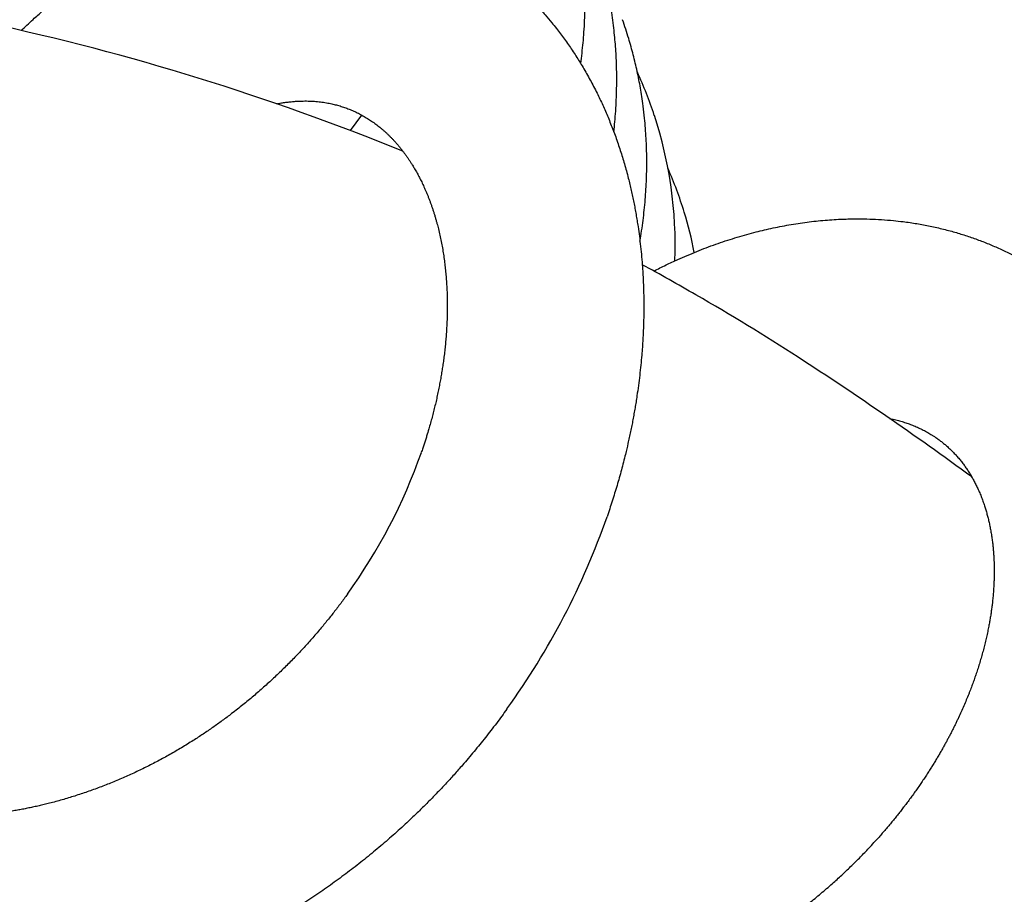
# Model space of a CAD drawing. Extents: x 7 to 203, y 7 to 290.
# Drawn here: x 100 to 105, y 262 to 266 of the extents above; entities that cross this region are included whole.
import ezdxf

# ---------------------------------------------------------------- set-up
doc = ezdxf.new("R2010")
doc.units = 0
doc.layers.get('0').update_dxf_attribs({"linetype": 'CONTINUOUS'})

msp = doc.modelspace()

# ---------------------------------------------------------------- linework, layer by layer
at = {"color": 7, "ltscale": 0.000149396}
msp.add_line((101.4798, 265.6934), (101.4836, 265.698), dxfattribs=at)
at = {"color": 7, "ltscale": 0.002259}
msp.add_line((101.8214, 265.5692), (101.8744, 265.6424), dxfattribs=at)
at = {"color": 7}
for centre, radius, start, end in [((97.6196, 254.5403), 11.8021, 67.85191, 77.84283), ((101.4072, 265.0305), 1.9497, 18.2553, 24.7077), ((101.3692, 265.0223), 1.9885, 358.0116, 378.1372), ((101.5654, 264.6211), 1.919, 17.0345, 23.6436), ((101.5663, 264.6216), 1.918, 11.1604, 17.0277), ((97.8048, 255.0042), 11.3022, 60.00003, 61.47727), ((97.8023, 255.0001), 11.3071, 57.12925, 59.99949), ((94.7632, 250.2988), 16.9052, 53.74246, 57.12625), ((99.6836, 264.9112), 2.6193, 324.1254, 340.7346), ((99.6806, 264.9127), 3.5527, 324.1733, 340.7741)]:
    msp.add_arc(centre, radius, start, end, dxfattribs=at)
for points, knots in [([(102.9105, 265.8862), (102.9127, 265.9027), (102.9168, 265.9356), (102.9219, 265.985), (102.9262, 266.0366), (102.9292, 266.0896), (102.9311, 266.1399), (102.9317, 266.1852), (102.9315, 266.2263), (102.9305, 266.2672), (102.9287, 266.3081), (102.9262, 266.3488), (102.923, 266.3895), (102.9183, 266.4363), (102.9111, 266.4938), (102.9012, 266.5582), (102.8889, 266.6229), (102.8756, 266.6832), (102.8605, 266.7432), (102.8449, 266.7982), (102.8292, 266.8483), (102.814, 266.8931), (102.7978, 266.9374), (102.7863, 266.9666), (102.7804, 266.9812)], [0, 0, 0, 0, 0.166171, 0.331754, 0.496942, 0.683327, 0.862982, 1.000084, 1.136885, 1.27345, 1.409742, 1.54581, 1.681638, 1.817252, 2.016148, 2.260977, 2.469361, 2.674144, 2.878693, 3.087417, 3.246155, 3.403427, 3.560639, 3.717821, 3.717821, 3.717821, 3.717821]), ([(100.2631, 266.0425), (100.2717, 266.0508), (100.2902, 266.0685), (100.3237, 266.0995), (100.363, 266.1346), (100.4069, 266.1718), (100.4506, 266.2072), (100.495, 266.2414), (100.5399, 266.2743), (100.5858, 266.3063), (100.6301, 266.3354), (100.6709, 266.361), (100.7078, 266.3831), (100.7436, 266.4035), (100.7798, 266.4232), (100.8162, 266.4421), (100.8529, 266.4603), (100.8898, 266.4776), (100.9271, 266.4941), (100.9639, 266.5095), (100.9995, 266.5236), (101.0339, 266.5363), (101.0679, 266.5482), (101.1024, 266.5595), (101.1386, 266.5706), (101.1761, 266.5812), (101.2147, 266.5911), (101.2521, 266.5999), (101.2877, 266.6074), (101.3213, 266.6137), (101.3542, 266.6193), (101.3872, 266.6242), (101.4202, 266.6284), (101.4532, 266.6319), (101.4863, 266.6348), (101.5198, 266.637), (101.5569, 266.6386), (101.6011, 266.6394), (101.6513, 266.6389), (101.7052, 266.6364), (101.7533, 266.6324), (101.794, 266.6279), (101.8265, 266.6234), (101.8568, 266.6187), (101.887, 266.6134), (101.9171, 266.6074), (101.9469, 266.6008), (101.9766, 266.5936), (102.0103, 266.5847), (102.0523, 266.5724), (102.1018, 266.5562), (102.1555, 266.5362), (102.2014, 266.5169), (102.2388, 266.5), (102.2668, 266.4865), (102.2927, 266.4733), (102.3184, 266.4597), (102.3437, 266.4455), (102.3688, 266.4309), (102.3936, 266.4158), (102.4181, 266.4001), (102.4426, 266.3838), (102.467, 266.3669), (102.4911, 266.3494), (102.5149, 266.3315), (102.5383, 266.3131), (102.5613, 266.2943), (102.584, 266.275), (102.6095, 266.2525), (102.6396, 266.2245), (102.6739, 266.191), (102.7089, 266.1543), (102.7421, 266.1172), (102.7708, 266.0831), (102.7948, 266.0532), (102.8148, 266.0272), (102.8338, 266.0015), (102.8524, 265.9754), (102.8704, 265.949), (102.8879, 265.9223), (102.9049, 265.8954), (102.9218, 265.8676), (102.9386, 265.8386), (102.9554, 265.8084), (102.9718, 265.7776), (102.9871, 265.7474), (103.0014, 265.718), (103.0147, 265.6896), (103.0274, 265.6611), (103.0399, 265.6319), (103.0522, 265.6017), (103.0643, 265.5705), (103.0759, 265.539), (103.0871, 265.5073), (103.0977, 265.4755), (103.1077, 265.4436), (103.1173, 265.4114), (103.1267, 265.3781), (103.1352, 265.3459), (103.1428, 265.3151), (103.1495, 265.2866), (103.1558, 265.2581), (103.1617, 265.2296), (103.1672, 265.201), (103.1724, 265.1723), (103.1772, 265.1436), (103.1825, 265.1094), (103.1882, 265.0685), (103.1939, 265.0209), (103.1988, 264.9718), (103.2024, 264.927), (103.2049, 264.8861), (103.2067, 264.8506), (103.2079, 264.8162), (103.2086, 264.7827), (103.2089, 264.7493), (103.2089, 264.716), (103.2084, 264.6827), (103.2075, 264.6494), (103.2062, 264.6161), (103.2044, 264.5814), (103.2021, 264.5452), (103.199, 264.5043), (103.1949, 264.4598), (103.1897, 264.4118), (103.1836, 264.3631), (103.1776, 264.3211), (103.1722, 264.2858), (103.1675, 264.2577), (103.1626, 264.2296), (103.1575, 264.2016), (103.152, 264.1735), (103.1463, 264.1454), (103.1404, 264.1173), (103.1324, 264.0813), (103.1232, 264.0424), (103.1127, 264.0007), (103.103, 263.9638), (103.0929, 263.927), (103.0822, 263.8901), (103.0711, 263.8533), (103.0596, 263.8165), (103.0475, 263.7796), (103.0392, 263.7552), (103.035, 263.7429)], [0, 0, 0, 0, 0.118762, 0.256893, 0.456566, 0.64509, 0.832625, 1.019183, 1.204782, 1.389432, 1.578346, 1.734774, 1.870762, 2.009004, 2.146302, 2.283123, 2.419479, 2.555385, 2.690852, 2.827588, 2.953768, 3.074021, 3.194053, 3.313781, 3.438044, 3.571692, 3.703274, 3.837175, 3.955779, 4.067239, 4.178474, 4.289618, 4.400525, 4.511331, 4.621929, 4.732439, 4.847295, 4.993433, 5.174263, 5.348917, 5.533147, 5.656259, 5.758794, 5.861121, 5.963275, 6.065335, 6.167339, 6.269174, 6.370859, 6.515147, 6.707313, 6.891413, 7.08777, 7.204936, 7.301905, 7.398843, 7.495743, 7.592536, 7.689227, 7.785923, 7.882611, 7.98075, 8.080107, 8.179311, 8.278556, 8.377717, 8.476829, 8.576032, 8.675314, 8.816521, 8.987598, 9.154476, 9.323596, 9.486169, 9.599855, 9.706743, 9.813535, 9.920235, 10.026765, 10.133151, 10.23934, 10.345328, 10.458404, 10.574877, 10.690568, 10.807504, 10.913015, 11.017227, 11.121206, 11.224983, 11.33497, 11.447322, 11.559265, 11.671133, 11.782868, 11.894559, 12.006282, 12.118065, 12.240521, 12.339199, 12.436227, 12.533348, 12.630505, 12.72764, 12.824702, 12.921646, 13.018406, 13.1708, 13.335356, 13.49776, 13.6634, 13.785601, 13.906741, 14.018807, 14.130311, 14.241584, 14.352684, 14.46364, 14.574574, 14.685589, 14.796795, 14.921743, 15.048682, 15.206764, 15.368783, 15.531085, 15.698166, 15.793294, 15.887976, 15.982888, 16.078037, 16.173351, 16.268915, 16.36467, 16.460695, 16.637471, 16.764158, 16.891152, 17.01854, 17.146364, 17.274625, 17.403315, 17.532428, 17.661943, 17.661943, 17.661943, 17.661943]), ([(103.067, 265.5631), (103.0688, 265.5791), (103.0721, 265.6119), (103.0756, 265.6561), (103.0781, 265.6978), (103.0798, 265.7375), (103.0809, 265.7805), (103.081, 265.8246), (103.0803, 265.8685), (103.0787, 265.9122), (103.0762, 265.9558), (103.0728, 265.9992), (103.0683, 266.0443), (103.0625, 266.0912), (103.0545, 266.146), (103.0437, 266.2075), (103.0295, 266.2752), (103.0128, 266.3428), (102.9939, 266.4097), (102.9727, 266.4756), (102.9571, 266.5189), (102.9489, 266.5404)], [0, 0, 0, 0, 0.161469, 0.329913, 0.442996, 0.579066, 0.727297, 0.873706, 1.019781, 1.165608, 1.311131, 1.456433, 1.601461, 1.763889, 1.928778, 2.155307, 2.388111, 2.620321, 2.852287, 3.082505, 3.312625, 3.312625, 3.312625, 3.312625]), ([(103.1909, 265.0463), (103.1937, 265.0626), (103.1989, 265.0953), (103.2057, 265.1444), (103.2114, 265.1935), (103.2159, 265.2425), (103.2194, 265.2913), (103.2217, 265.3397), (103.223, 265.388), (103.2231, 265.4362), (103.2222, 265.4842), (103.2201, 265.5321), (103.217, 265.5799), (103.2124, 265.631), (103.2065, 265.6813), (103.1999, 265.7289), (103.1931, 265.7704), (103.1858, 265.8099), (103.1778, 265.8493), (103.1689, 265.8884), (103.1593, 265.9274), (103.1489, 265.9661), (103.1371, 266.0067), (103.1237, 266.0493), (103.1136, 266.0789), (103.1084, 266.0937)], [0, 0, 0, 0, 0.165705, 0.331022, 0.495735, 0.660231, 0.82317, 0.984496, 1.145362, 1.305926, 1.466086, 1.625965, 1.785503, 1.94478, 2.139165, 2.29158, 2.425608, 2.559547, 2.69338, 2.827131, 2.960793, 3.094366, 3.227873, 3.38355, 3.540903, 3.540903, 3.540903, 3.540903]), ([(101.4725, 265.6958), (101.4796, 265.6972), (101.4938, 265.6998), (101.5149, 265.703), (101.5357, 265.7055), (101.5561, 265.7074), (101.5764, 265.7086), (101.5954, 265.7092), (101.6127, 265.7093), (101.6281, 265.7089), (101.6429, 265.7082), (101.6575, 265.7071), (101.6719, 265.7057), (101.6861, 265.704), (101.7001, 265.7019), (101.7135, 265.6996), (101.7261, 265.6971), (101.7377, 265.6946), (101.749, 265.6918), (101.7602, 265.6888), (101.7713, 265.6856), (101.7823, 265.6822), (101.7931, 265.6786), (101.8038, 265.6747), (101.8145, 265.6706), (101.8253, 265.6662), (101.8363, 265.6614), (101.8473, 265.6563), (101.8582, 265.651), (101.869, 265.6454), (101.8796, 265.6395), (101.8902, 265.6334), (101.9006, 265.6271), (101.9109, 265.6206), (101.9209, 265.6139), (101.9308, 265.607), (101.9406, 265.5998), (101.9504, 265.5924), (101.96, 265.5847), (101.9697, 265.5767), (101.9791, 265.5685), (101.9884, 265.5601), (101.9976, 265.5515), (102.0066, 265.5427), (102.0156, 265.5336), (102.0245, 265.5242), (102.0333, 265.5146), (102.0421, 265.5046), (102.0507, 265.4944), (102.0592, 265.4841), (102.0674, 265.4735), (102.0756, 265.4627), (102.0837, 265.4516), (102.0916, 265.4403), (102.0994, 265.4288), (102.1071, 265.417), (102.1156, 265.4035), (102.1253, 265.3873), (102.1362, 265.3682), (102.1473, 265.3475), (102.1581, 265.3258), (102.1673, 265.3063), (102.1749, 265.2894), (102.1808, 265.2756), (102.1865, 265.2618), (102.192, 265.2478), (102.1974, 265.2336), (102.2026, 265.2193), (102.2076, 265.2048), (102.2125, 265.1901), (102.2172, 265.1754), (102.2217, 265.1604), (102.2261, 265.1453), (102.2313, 265.1264), (102.2374, 265.1026), (102.2441, 265.0741), (102.2504, 265.0443), (102.256, 265.0144), (102.261, 264.984), (102.2653, 264.9538), (102.269, 264.9237), (102.272, 264.8939), (102.2746, 264.8635), (102.2762, 264.8382), (102.2773, 264.8148), (102.2782, 264.7932), (102.2787, 264.7679), (102.279, 264.7419), (102.2788, 264.7151), (102.2782, 264.6875), (102.2772, 264.6588), (102.2757, 264.63), (102.2737, 264.6009), (102.2713, 264.5718), (102.2684, 264.5424), (102.2651, 264.5129), (102.2615, 264.4843), (102.2576, 264.4568), (102.2535, 264.4304), (102.249, 264.4038), (102.2442, 264.3771), (102.239, 264.35), (102.2333, 264.3226), (102.2273, 264.2952), (102.2209, 264.2677), (102.2141, 264.2403), (102.207, 264.2129), (102.1995, 264.1855), (102.191, 264.1559), (102.1829, 264.1291), (102.1754, 264.105), (102.1691, 264.0857), (102.1627, 264.0663), (102.1583, 264.0534), (102.1561, 264.047)], [0, 0, 0, 0, 0.072626, 0.143812, 0.21359, 0.282021, 0.349162, 0.416971, 0.471938, 0.521992, 0.571229, 0.619916, 0.668138, 0.715705, 0.762875, 0.810457, 0.851699, 0.890749, 0.929602, 0.968165, 1.006596, 1.044822, 1.082917, 1.120904, 1.158547, 1.197552, 1.238046, 1.27834, 1.318663, 1.359096, 1.399637, 1.440325, 1.481369, 1.521416, 1.56148, 1.601781, 1.642352, 1.68319, 1.724335, 1.765954, 1.808214, 1.849658, 1.891282, 1.933451, 1.976164, 2.019232, 2.062758, 2.106895, 2.151734, 2.196058, 2.240701, 2.285866, 2.331526, 2.37754, 2.423963, 2.470862, 2.51821, 2.583105, 2.660013, 2.738503, 2.817752, 2.902296, 2.95391, 3.003199, 3.052924, 3.103084, 3.153518, 3.204351, 3.255461, 3.307041, 3.358655, 3.410742, 3.463092, 3.515928, 3.606649, 3.708793, 3.809327, 3.910855, 4.013233, 4.116691, 4.216256, 4.316039, 4.416139, 4.521653, 4.569842, 4.650508, 4.737229, 4.823577, 4.91041, 5.004645, 5.100351, 5.196665, 5.293786, 5.391314, 5.489541, 5.588451, 5.688631, 5.777421, 5.866526, 5.956051, 6.046266, 6.138662, 6.231859, 6.325511, 6.419867, 6.513573, 6.607899, 6.702833, 6.798354, 6.915397, 6.982911, 7.05064, 7.118604, 7.186791, 7.186791, 7.186791, 7.186791]), ([(103.2564, 264.9047), (103.2755, 264.9145), (103.3133, 264.9333), (103.3662, 264.9579), (103.4148, 264.9791), (103.4594, 264.9976), (103.5043, 265.0151), (103.5493, 265.0316), (103.5945, 265.0471), (103.6399, 265.0616), (103.685, 265.0749), (103.7284, 265.0867), (103.7699, 265.0971), (103.8109, 265.1065), (103.8529, 265.1152), (103.8958, 265.1232), (103.9386, 265.1302), (103.9814, 265.1363), (104.0241, 265.1413), (104.067, 265.1454), (104.1089, 265.1485), (104.1478, 265.1504), (104.1844, 265.1515), (104.2273, 265.152), (104.2773, 265.1512), (104.3341, 265.1485), (104.3868, 265.1442), (104.4318, 265.1392), (104.4688, 265.1342), (104.5009, 265.1292), (104.5328, 265.1236), (104.5646, 265.1174), (104.5961, 265.1105), (104.6275, 265.103), (104.6583, 265.095), (104.688, 265.0866), (104.7167, 265.0779), (104.7448, 265.0688), (104.7726, 265.0592), (104.8002, 265.0491), (104.8275, 265.0385), (104.8546, 265.0274), (104.8814, 265.0157), (104.9081, 265.0036), (104.9345, 264.9909), (104.9606, 264.9776), (104.9865, 264.9639), (105.012, 264.9497), (105.0373, 264.9351), (105.0622, 264.9199), (105.0892, 264.9027), (105.1234, 264.8798), (105.1635, 264.8512), (105.2067, 264.8177), (105.248, 264.7833), (105.2885, 264.7469), (105.328, 264.7086), (105.3671, 264.668), (105.4005, 264.6301), (105.4291, 264.596), (105.455, 264.563), (105.4823, 264.5266), (105.5109, 264.4855), (105.5351, 264.448), (105.5549, 264.4156), (105.5703, 264.3892), (105.5842, 264.3644), (105.5976, 264.3393), (105.6106, 264.314), (105.6231, 264.2885), (105.6351, 264.2629), (105.6469, 264.2366), (105.6601, 264.2059), (105.6755, 264.1675), (105.6923, 264.1222), (105.7089, 264.0728), (105.7222, 264.0288), (105.7328, 263.991), (105.7406, 263.9606), (105.7476, 263.9314), (105.7542, 263.902), (105.7602, 263.8725), (105.7658, 263.8429), (105.7709, 263.8132), (105.7756, 263.7832), (105.7799, 263.7528), (105.7837, 263.722), (105.7871, 263.691), (105.7899, 263.66), (105.7923, 263.6288), (105.7942, 263.5976), (105.7956, 263.5662), (105.7968, 263.5306), (105.7973, 263.4892), (105.7969, 263.442), (105.7953, 263.3927), (105.793, 263.3482), (105.7901, 263.3087), (105.7871, 263.2745), (105.7836, 263.2405), (105.7796, 263.2063), (105.7751, 263.172), (105.7701, 263.1377), (105.7646, 263.1035), (105.7585, 263.0693), (105.752, 263.0352), (105.7439, 262.9957), (105.7337, 262.9498), (105.7216, 262.8999), (105.7087, 262.8512), (105.6954, 262.8047), (105.6813, 262.7581), (105.6677, 262.7163), (105.6552, 262.6795), (105.644, 262.6477), (105.6323, 262.616), (105.6203, 262.5844), (105.6078, 262.5528), (105.595, 262.5211), (105.5816, 262.4895), (105.568, 262.4582), (105.5541, 262.4272), (105.5446, 262.4067), (105.5398, 262.3965)], [0, 0, 0, 0, 0.215059, 0.421832, 0.583576, 0.744719, 0.905224, 1.065095, 1.224347, 1.382978, 1.541481, 1.694888, 1.831961, 1.969235, 2.115908, 2.260924, 2.405449, 2.549487, 2.693037, 2.836087, 2.979987, 3.113245, 3.225331, 3.3461, 3.54182, 3.726152, 3.914074, 4.070684, 4.179246, 4.287398, 4.395494, 4.50318, 4.610779, 4.718001, 4.825782, 4.928974, 5.027417, 5.125584, 5.223676, 5.321525, 5.419311, 5.516885, 5.614419, 5.711898, 5.809718, 5.907316, 6.00489, 6.102329, 6.199762, 6.297044, 6.39421, 6.51926, 6.708547, 6.887092, 7.065574, 7.246299, 7.431404, 7.61538, 7.810144, 7.93603, 8.060364, 8.229689, 8.391158, 8.560996, 8.675719, 8.770914, 8.865976, 8.960853, 9.055573, 9.1501, 9.244477, 9.338656, 9.437959, 9.578507, 9.752789, 9.921226, 10.099396, 10.212693, 10.31293, 10.413254, 10.513652, 10.613986, 10.714326, 10.814826, 10.915489, 11.018015, 11.121724, 11.225559, 11.329636, 11.433791, 11.538092, 11.64262, 11.747345, 11.894044, 12.057487, 12.219139, 12.387369, 12.502972, 12.615427, 12.729854, 12.844992, 12.960168, 13.075576, 13.19108, 13.306841, 13.422715, 13.538871, 13.71005, 13.892114, 14.052867, 14.213724, 14.375157, 14.540423, 14.652611, 14.764721, 14.877113, 14.990022, 15.103278, 15.217111, 15.331402, 15.446205, 15.558607, 15.671492, 15.671492, 15.671492, 15.671492]), ([(104.3724, 264.2073), (104.3801, 264.2057), (104.3918, 264.2032), (104.4074, 264.1993), (104.4194, 264.1961), (104.4311, 264.1927), (104.4425, 264.1892), (104.4538, 264.1854), (104.4649, 264.1815), (104.4758, 264.1774), (104.4869, 264.173), (104.4981, 264.1683), (104.5093, 264.1633), (104.5204, 264.158), (104.5313, 264.1526), (104.542, 264.147), (104.5525, 264.1411), (104.5628, 264.1351), (104.5733, 264.1287), (104.5854, 264.1209), (104.5989, 264.1116), (104.6136, 264.1008), (104.6279, 264.0895), (104.6423, 264.0773), (104.6568, 264.064), (104.6714, 264.0497), (104.6855, 264.0348), (104.6991, 264.0193), (104.7122, 264.0033), (104.7245, 263.9871), (104.7362, 263.9705), (104.7473, 263.9537), (104.7579, 263.9363), (104.7681, 263.9184), (104.7779, 263.9), (104.7874, 263.8806), (104.7966, 263.8602), (104.8054, 263.8388), (104.8137, 263.8167), (104.8211, 263.7954), (104.8275, 263.7748), (104.8331, 263.7552), (104.8383, 263.7352), (104.8432, 263.7144), (104.8478, 263.6927), (104.852, 263.6701), (104.8557, 263.647), (104.8587, 263.6249), (104.8611, 263.604), (104.863, 263.5842), (104.8645, 263.5641), (104.8657, 263.5452), (104.8665, 263.525), (104.8671, 263.5035), (104.8672, 263.4791), (104.8668, 263.4542), (104.866, 263.4293), (104.8646, 263.4043), (104.8628, 263.3792), (104.8605, 263.3538), (104.8578, 263.3299), (104.855, 263.3076), (104.8521, 263.2869), (104.8488, 263.266), (104.8453, 263.2454), (104.8412, 263.2232), (104.8364, 263.1991), (104.8307, 263.173), (104.8245, 263.1467), (104.8179, 263.1202), (104.8107, 263.0936), (104.8031, 263.0668), (104.7949, 263.04), (104.7867, 263.0142), (104.7783, 262.9895), (104.77, 262.9658), (104.7614, 262.9421), (104.7535, 262.9213), (104.7448, 262.8992), (104.7352, 262.8757), (104.7233, 262.8477), (104.7109, 262.8196), (104.7023, 262.8009), (104.6979, 262.7915)], [0, 0, 0, 0, 0.077951, 0.119931, 0.16108, 0.201511, 0.241719, 0.281252, 0.320599, 0.359266, 0.397782, 0.439269, 0.480575, 0.521339, 0.562056, 0.602208, 0.642354, 0.682003, 0.721706, 0.76542, 0.825267, 0.886208, 0.947032, 1.007794, 1.075317, 1.143461, 1.211913, 1.280826, 1.349248, 1.418409, 1.484849, 1.551907, 1.619656, 1.688505, 1.75794, 1.82853, 1.904268, 1.981657, 2.059982, 2.140398, 2.207354, 2.275366, 2.344137, 2.414095, 2.489164, 2.565884, 2.643693, 2.723145, 2.788461, 2.85483, 2.921807, 2.990262, 3.043962, 3.12367, 3.205541, 3.288273, 3.371931, 3.454905, 3.538987, 3.623768, 3.709991, 3.77904, 3.848718, 3.919037, 3.990056, 4.05761, 4.145627, 4.234928, 4.325122, 4.416207, 4.507975, 4.600613, 4.694117, 4.788601, 4.871476, 4.955016, 5.039242, 5.124348, 5.176742, 5.276843, 5.378159, 5.480643, 5.584185, 5.584185, 5.584185, 5.584185]), ([(101.8062, 263.3761), (101.801, 263.3689), (101.7905, 263.3544), (101.7745, 263.3329), (101.7583, 263.3115), (101.7418, 263.2901), (101.7251, 263.269), (101.7081, 263.2479), (101.6909, 263.2269), (101.6725, 263.205), (101.653, 263.1823), (101.6324, 263.1588), (101.6116, 263.1356), (101.5904, 263.1125), (101.5689, 263.0897), (101.5471, 263.067), (101.5249, 263.0446), (101.5025, 263.0223), (101.4797, 263.0003), (101.4567, 262.9785), (101.4333, 262.957), (101.4097, 262.9357), (101.3857, 262.9146), (101.3615, 262.8938), (101.3369, 262.8732), (101.3119, 262.8528), (101.2858, 262.8321), (101.2607, 262.8126), (101.2366, 262.7944), (101.2144, 262.778), (101.192, 262.7618), (101.1695, 262.7459), (101.1467, 262.7301), (101.1237, 262.7147), (101.1005, 262.6994), (101.0756, 262.6834), (101.0492, 262.6669), (101.0215, 262.65), (100.9938, 262.6336), (100.9659, 262.6176), (100.9378, 262.602), (100.9095, 262.5868), (100.8811, 262.572), (100.8526, 262.5576), (100.8239, 262.5436), (100.7951, 262.53), (100.7662, 262.5168), (100.7372, 262.504), (100.708, 262.4916), (100.6787, 262.4797), (100.6494, 262.4682), (100.6199, 262.4571), (100.5903, 262.4464), (100.5607, 262.4361), (100.531, 262.4263), (100.5012, 262.4169), (100.4713, 262.4079), (100.4412, 262.3993), (100.4119, 262.3914), (100.3845, 262.3844), (100.3593, 262.3783), (100.335, 262.3727), (100.3109, 262.3674), (100.2868, 262.3624), (100.2627, 262.3577), (100.2387, 262.3533), (100.2146, 262.3491), (100.1905, 262.3453), (100.1656, 262.3416), (100.1383, 262.3379), (100.1091, 262.3343), (100.0785, 262.331), (100.0482, 262.3282), (100.0179, 262.3258), (99.9876, 262.3238), (99.9574, 262.3223), (99.9271, 262.3213), (99.8969, 262.3207), (99.8667, 262.3205), (99.8365, 262.3208), (99.8064, 262.3215), (99.7764, 262.3227), (99.7463, 262.3243), (99.716, 262.3264), (99.6876, 262.3288), (99.6616, 262.3313), (99.6384, 262.3339), (99.6157, 262.3366), (99.5904, 262.34), (99.5601, 262.3444), (99.5252, 262.3501), (99.488, 262.3569), (99.4532, 262.364), (99.421, 262.3711), (99.3915, 262.3781), (99.3625, 262.3854), (99.3336, 262.3931), (99.3048, 262.4013), (99.2761, 262.4099), (99.2472, 262.4191), (99.2207, 262.428), (99.1967, 262.4363), (99.1757, 262.4439), (99.1551, 262.4516), (99.1346, 262.4595), (99.1141, 262.4677), (99.0937, 262.4761), (99.0802, 262.4818), (99.0734, 262.4847)], [0, 0, 0, 0, 0.089208, 0.178594, 0.268166, 0.357931, 0.447894, 0.538062, 0.628439, 0.719128, 0.824163, 0.927839, 1.031813, 1.136073, 1.240619, 1.345447, 1.450555, 1.555939, 1.661578, 1.767183, 1.873062, 1.979181, 2.08553, 2.192095, 2.298863, 2.405818, 2.514711, 2.632102, 2.724054, 2.816106, 2.908225, 3.000411, 3.092628, 3.184888, 3.277143, 3.371101, 3.480743, 3.58819, 3.695552, 3.802793, 3.909885, 4.016804, 4.123543, 4.230094, 4.336455, 4.442619, 4.548569, 4.654369, 4.759916, 4.865314, 4.970452, 5.075452, 5.180221, 5.284833, 5.389186, 5.493383, 5.597326, 5.70112, 5.806634, 5.899799, 5.984017, 6.066896, 6.1489, 6.230794, 6.312527, 6.394166, 6.475664, 6.557067, 6.638333, 6.72736, 6.831687, 6.933316, 7.034754, 7.136059, 7.237187, 7.338187, 7.439024, 7.539779, 7.640429, 7.740964, 7.841369, 7.941677, 8.041874, 8.141985, 8.245451, 8.327182, 8.403211, 8.47923, 8.555236, 8.658395, 8.785709, 8.909249, 9.036248, 9.140103, 9.239775, 9.339479, 9.439215, 9.538947, 9.638696, 9.738501, 9.842145, 9.918662, 9.991987, 10.065354, 10.138762, 10.212216, 10.285717, 10.359267, 10.359267, 10.359267, 10.359267]), ([(102.5612, 262.8331), (102.553, 262.8217), (102.5365, 262.799), (102.5112, 262.7652), (102.4856, 262.7316), (102.4595, 262.6982), (102.4329, 262.6651), (102.4059, 262.6322), (102.3785, 262.5996), (102.3469, 262.5629), (102.311, 262.5224), (102.2715, 262.4791), (102.2319, 262.4373), (102.1925, 262.3968), (102.1523, 262.3569), (102.1145, 262.3205), (102.0794, 262.2876), (102.047, 262.2579), (102.0141, 262.2286), (101.9808, 262.1997), (101.947, 262.171), (101.9128, 262.1427), (101.8781, 262.1148), (101.8431, 262.0872), (101.8076, 262.0601), (101.7716, 262.0333), (101.7353, 262.0069), (101.6986, 261.981), (101.6614, 261.9555), (101.6239, 261.9304), (101.5861, 261.9058), (101.5478, 261.8817), (101.5092, 261.8581), (101.4703, 261.8349), (101.4311, 261.8123), (101.3915, 261.7902), (101.3517, 261.7686), (101.3116, 261.7476), (101.2712, 261.7271), (101.2306, 261.7071), (101.1897, 261.6878), (101.1485, 261.669), (101.1071, 261.6507), (101.0655, 261.6331), (101.0237, 261.616), (100.9816, 261.5995), (100.9393, 261.5836), (100.8968, 261.5683), (100.8541, 261.5536), (100.8113, 261.5395), (100.7682, 261.526), (100.725, 261.5131), (100.6816, 261.5009), (100.638, 261.4892), (100.5943, 261.4782), (100.5505, 261.4679), (100.5065, 261.4581), (100.4624, 261.449), (100.4182, 261.4406), (100.3739, 261.4328), (100.3295, 261.4256), (100.285, 261.4191), (100.2405, 261.4133), (100.1958, 261.4081), (100.1511, 261.4036), (100.1064, 261.3997), (100.0616, 261.3966), (100.0168, 261.394), (99.9719, 261.3922), (99.9271, 261.391), (99.8822, 261.3905), (99.834, 261.3907), (99.7829, 261.3917), (99.7256, 261.3939), (99.6657, 261.3975), (99.603, 261.4025), (99.5411, 261.4088), (99.4853, 261.4156), (99.4356, 261.4226), (99.3914, 261.4296), (99.3472, 261.4372), (99.3032, 261.4454), (99.2593, 261.4544), (99.2155, 261.464), (99.172, 261.4743), (99.1285, 261.4852), (99.0853, 261.4969), (99.0422, 261.5091), (98.9993, 261.5221), (98.9566, 261.5356), (98.9141, 261.5499), (98.8718, 261.5647), (98.8298, 261.5803), (98.788, 261.5964), (98.7464, 261.6132), (98.7051, 261.6306), (98.6641, 261.6487), (98.6233, 261.6673), (98.5828, 261.6866), (98.5426, 261.7065), (98.5031, 261.7268), (98.4679, 261.7455), (98.4339, 261.7642), (98.4007, 261.7829), (98.365, 261.8037), (98.3299, 261.8248), (98.295, 261.8464), (98.2604, 261.8685), (98.2261, 261.891), (98.2034, 261.9063), (98.1921, 261.9141)], [0, 0, 0, 0, 0.140397, 0.281024, 0.421912, 0.56309, 0.704582, 0.846411, 0.988598, 1.131171, 1.330385, 1.529749, 1.71744, 1.905862, 2.095028, 2.284207, 2.430143, 2.576511, 2.723299, 2.870499, 3.018101, 3.166095, 3.314467, 3.463201, 3.612188, 3.761503, 3.911122, 4.061023, 4.211179, 4.361564, 4.512148, 4.662897, 4.813741, 4.96468, 5.115675, 5.266685, 5.41767, 5.568623, 5.71954, 5.87042, 6.021263, 6.172064, 6.32285, 6.473536, 6.624232, 6.774826, 6.925426, 7.075921, 7.226449, 7.376868, 7.527291, 7.677606, 7.827924, 7.978133, 8.128345, 8.27845, 8.428597, 8.578636, 8.728677, 8.878614, 9.028554, 9.178394, 9.328235, 9.477982, 9.627775, 9.777474, 9.927177, 10.076794, 10.226416, 10.375958, 10.525506, 10.675353, 10.857201, 11.037285, 11.248349, 11.457276, 11.666614, 11.869903, 12.019286, 12.168633, 12.317951, 12.467245, 12.616578, 12.76589, 12.915188, 13.064477, 13.213809, 13.363134, 13.51246, 13.66179, 13.811129, 13.96048, 14.109848, 14.259235, 14.408624, 14.558043, 14.707493, 14.856977, 15.006451, 15.155972, 15.306058, 15.449904, 15.554444, 15.694058, 15.830751, 15.967493, 16.104282, 16.24107, 16.377916, 16.514775, 16.514775, 16.514775, 16.514775]), ([(104.6979, 262.7915), (104.6956, 262.7865), (104.6908, 262.7765), (104.6836, 262.7615), (104.6762, 262.7465), (104.6686, 262.7314), (104.6608, 262.7163), (104.6529, 262.7011), (104.6448, 262.6859), (104.6361, 262.67), (104.6269, 262.6533), (104.6171, 262.6359), (104.607, 262.6185), (104.5967, 262.601), (104.5862, 262.5835), (104.5754, 262.566), (104.5644, 262.5484), (104.5526, 262.53), (104.5401, 262.5108), (104.5268, 262.4909), (104.5132, 262.4709), (104.4993, 262.4509), (104.4851, 262.4309), (104.4706, 262.411), (104.4557, 262.391), (104.4411, 262.3716), (104.4266, 262.3529), (104.4124, 262.3349), (104.3979, 262.3168), (104.3832, 262.2989), (104.3683, 262.2809), (104.3531, 262.2631), (104.3377, 262.2453), (104.3273, 262.2335), (104.3221, 262.2276)], [0, 0, 0, 0, 0.05521, 0.11063, 0.1666, 0.222789, 0.279523, 0.336484, 0.394009, 0.451766, 0.517838, 0.584446, 0.65166, 0.719184, 0.787408, 0.855944, 0.925079, 0.994734, 1.074045, 1.154002, 1.234573, 1.31575, 1.397517, 1.47986, 1.562763, 1.646214, 1.722475, 1.799155, 1.876227, 1.953672, 2.031465, 2.109585, 2.188006, 2.266702, 2.266702, 2.266702, 2.266702]), ([(101.225, 261.7048), (101.2353, 261.6977), (101.2559, 261.6839), (101.2873, 261.6638), (101.319, 261.6442), (101.351, 261.6252), (101.3834, 261.6068), (101.4162, 261.5889), (101.4495, 261.5715), (101.4812, 261.5558), (101.5118, 261.5412), (101.5412, 261.5278), (101.5717, 261.5144), (101.6028, 261.5014), (101.634, 261.4889), (101.6655, 261.4769), (101.6972, 261.4654), (101.7292, 261.4544), (101.7604, 261.4442), (101.7907, 261.4349), (101.82, 261.4263), (101.8493, 261.4182), (101.8788, 261.4105), (101.9084, 261.4032), (101.9382, 261.3963), (101.9682, 261.3899), (101.9978, 261.384), (102.0271, 261.3785), (102.0584, 261.3732), (102.0927, 261.3678), (102.1301, 261.3626), (102.1682, 261.3581), (102.2063, 261.3542), (102.2447, 261.3509), (102.2831, 261.3484), (102.3217, 261.3465), (102.3604, 261.3452), (102.3992, 261.3446), (102.4381, 261.3447), (102.4771, 261.3455), (102.5161, 261.3469), (102.5553, 261.349), (102.5944, 261.3517), (102.6337, 261.3551), (102.6729, 261.3592), (102.7122, 261.364), (102.7514, 261.3694), (102.7907, 261.3755), (102.8299, 261.3822), (102.8691, 261.3896), (102.9082, 261.3977), (102.9473, 261.4064), (102.9863, 261.4157), (103.0253, 261.4257), (103.0641, 261.4364), (103.1028, 261.4477), (103.1414, 261.4596), (103.1799, 261.4721), (103.2182, 261.4853), (103.2563, 261.4991), (103.2943, 261.5135), (103.332, 261.5285), (103.3695, 261.5441), (103.4068, 261.5602), (103.4438, 261.5769), (103.4805, 261.5942), (103.5169, 261.6121), (103.553, 261.6304), (103.5887, 261.6493), (103.6242, 261.6687), (103.6593, 261.6886), (103.694, 261.709), (103.7283, 261.7299), (103.7623, 261.7512), (103.7958, 261.7729), (103.8289, 261.7951), (103.8625, 261.8183), (103.8966, 261.8426), (103.9311, 261.8681), (103.9651, 261.8941), (103.9968, 261.9191), (104.0264, 261.9431), (104.0537, 261.9659), (104.0807, 261.9891), (104.1059, 262.0112), (104.1292, 262.0322), (104.1508, 262.0522), (104.1721, 262.0722), (104.1931, 262.0925), (104.2138, 262.1129), (104.2342, 262.1334), (104.2542, 262.1541), (104.2757, 262.1766), (104.2983, 262.2011), (104.3142, 262.2187), (104.3221, 262.2276)], [0, 0, 0, 0, 0.124595, 0.248581, 0.372709, 0.49689, 0.621183, 0.745495, 0.869892, 0.997379, 1.099133, 1.208425, 1.320703, 1.432761, 1.544882, 1.65715, 1.769501, 1.882022, 1.996019, 2.097842, 2.199105, 2.300539, 2.40208, 2.503802, 2.605643, 2.707687, 2.810398, 2.90811, 3.005716, 3.127778, 3.255585, 3.383149, 3.51102, 3.639191, 3.76767, 3.896462, 4.025575, 4.154887, 4.284503, 4.414443, 4.544707, 4.675293, 4.8062, 4.937427, 5.06897, 5.200747, 5.332818, 5.465193, 5.597863, 5.73082, 5.864057, 5.997564, 6.131331, 6.265319, 6.399541, 6.533985, 6.668639, 6.803486, 6.938506, 7.073665, 7.208921, 7.344294, 7.479694, 7.615078, 7.750411, 7.885658, 8.020785, 8.155758, 8.29054, 8.425292, 8.559803, 8.694035, 8.827961, 8.961554, 9.094787, 9.227634, 9.360064, 9.503115, 9.646131, 9.788565, 9.931065, 10.050369, 10.169173, 10.287516, 10.405807, 10.50406, 10.60195, 10.699496, 10.796691, 10.893537, 10.990028, 11.086164, 11.181902, 11.300948, 11.419503, 11.419503, 11.419503, 11.419503])]:
    msp.add_open_spline(points, degree=3, knots=knots, dxfattribs=at)

doc.saveas('drawing.dxf')
